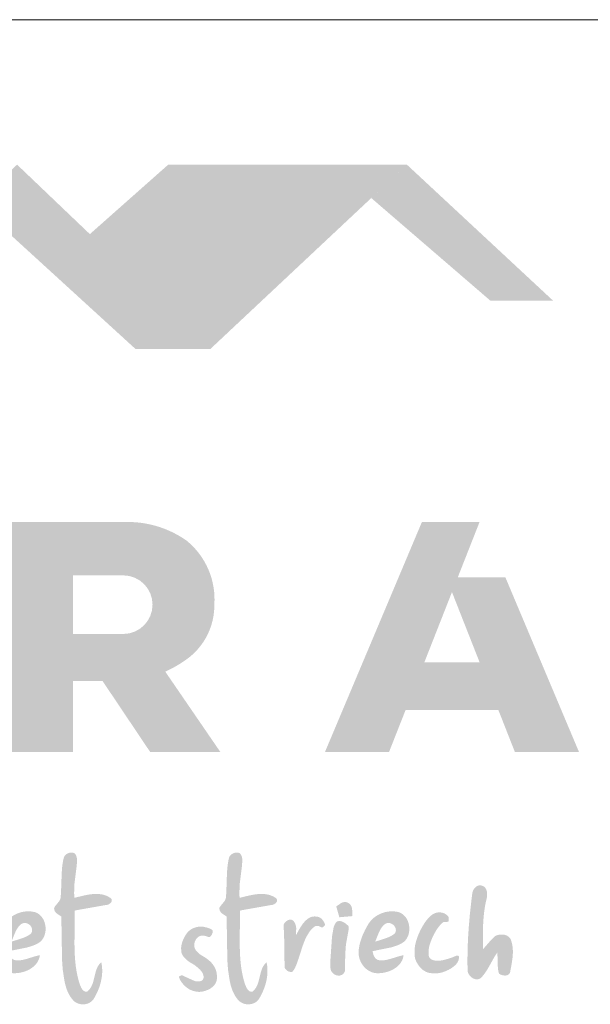
# Model space of a CAD drawing. Units: metres. Extents: x -53 to 224, y -17 to 173.
# Drawn here: x -16 to 3, y 140 to 173 of the extents above; entities that cross this region are included whole.
import ezdxf

# ---------------------------------------------------------------- set-up
doc = ezdxf.new("R2010")
doc.units = ezdxf.units.M
doc.header["$LTSCALE"] = 0.05
doc.layers.get('0').update_dxf_attribs({"linetype": 'CONTINUOUS'})

# ---------------------------------------------------------------- blocks, each defined once
blk = doc.blocks.new('szlovák logo')
at = {"linetype": 'Continuous', "lineweight": 18, "true_color": 0x776a62}
for points in [[(139.894, 192.125), (139.913, 192.125), (139.933, 192.127), (139.954, 192.131), (139.996, 192.143), (140.037, 192.16), (140.078, 192.182), (140.116, 192.209), (140.15, 192.239), (140.18, 192.271), (140.193, 192.289), (140.204, 192.306), (140.214, 192.324), (140.221, 192.343), (140.227, 192.362), (140.23, 192.38), (140.231, 192.399), (140.23, 192.418), (140.226, 192.436), (140.219, 192.455), (140.209, 192.473), (140.197, 192.491), (140.181, 192.508), (140.162, 192.525), (140.095, 192.568), (140.027, 192.607), (139.959, 192.641), (139.889, 192.67), (139.819, 192.695), (139.748, 192.716), (139.676, 192.733), (139.604, 192.746), (139.531, 192.756), (139.458, 192.763), (139.384, 192.767), (139.31, 192.767), (139.235, 192.765), (139.16, 192.761), (139.085, 192.754), (139.01, 192.746), (138.935, 192.735), (138.859, 192.723), (138.709, 192.695), (138.485, 192.645), (138.049, 192.538), (138.042, 192.857), (138.062, 193.365), (138.188, 194.376), (138.192, 194.402), (138.213, 194.729), (138.202, 194.838), (138.185, 194.916), (138.168, 194.967), (138.146, 195.015), (138.119, 195.062), (138.103, 195.085), (138.086, 195.106), (138.067, 195.127), (138.041, 195.138), (138.014, 195.148), (137.987, 195.155), (137.959, 195.16), (137.931, 195.164), (137.902, 195.166), (137.874, 195.166), (137.845, 195.164), (137.816, 195.161), (137.788, 195.156), (137.76, 195.149), (137.732, 195.141), (137.705, 195.131), (137.679, 195.12), (137.653, 195.107), (137.628, 195.093), (137.603, 195.078), (137.58, 195.061), (137.558, 195.043), (137.537, 195.024), (137.518, 195.003), (137.5, 194.981), (137.484, 194.958), (137.469, 194.934), (137.456, 194.908), (137.445, 194.882), (137.436, 194.854), (137.428, 194.826), (137.424, 194.796), (137.408, 194.722), (137.393, 194.647), (137.38, 194.572), (137.358, 194.422), (137.342, 194.271), (137.32, 193.968), (137.28, 192.827), (137.262, 192.6), (137.26, 192.573), (137.257, 192.547), (137.252, 192.521), (137.246, 192.497), (137.23, 192.449), (137.209, 192.404), (137.17, 192.34), (136.944, 192.062), (136.889, 191.978), (136.884, 191.951), (136.882, 191.925), (136.882, 191.9), (136.884, 191.875), (136.889, 191.851), (136.894, 191.829), (136.902, 191.806), (136.911, 191.785), (136.922, 191.764), (136.934, 191.744), (136.963, 191.706), (136.995, 191.67), (137.071, 191.605), (137.299, 191.457), (137.341, 188.924), (137.379, 188.397), (137.387, 188.334), (137.474, 187.754), (137.516, 187.562), (137.548, 187.436), (137.586, 187.311), (137.607, 187.25), (137.63, 187.189), (137.654, 187.129), (137.679, 187.07), (137.707, 187.012), (137.736, 186.954), (137.767, 186.898), (137.801, 186.842), (137.836, 186.787), (137.873, 186.734), (137.913, 186.682), (137.955, 186.631), (137.989, 186.592), (138.025, 186.557), (138.063, 186.524), (138.104, 186.494), (138.146, 186.468), (138.19, 186.444), (138.236, 186.423), (138.283, 186.405), (138.331, 186.39), (138.38, 186.378), (138.43, 186.369), (138.48, 186.363), (138.53, 186.36), (138.581, 186.36), (138.631, 186.363), (138.681, 186.369), (138.731, 186.378), (138.779, 186.39), (138.827, 186.404), (138.873, 186.422), (138.919, 186.443), (138.962, 186.467), (139.004, 186.494), (139.044, 186.524), (139.081, 186.557), (139.116, 186.593), (139.149, 186.632), (139.179, 186.674), (139.205, 186.719), (139.242, 186.783), (139.278, 186.848), (139.313, 186.914), (139.346, 186.981), (139.378, 187.049), (139.409, 187.117), (139.438, 187.186), (139.466, 187.256), (139.492, 187.327), (139.517, 187.398), (139.54, 187.47), (139.561, 187.542), (139.581, 187.615), (139.599, 187.688), (139.615, 187.761), (139.629, 187.835), (139.642, 187.909), (139.652, 187.983), (139.66, 188.058), (139.667, 188.132), (139.671, 188.207), (139.672, 188.282), (139.672, 188.356), (139.669, 188.431), (139.664, 188.505), (139.657, 188.579), (139.647, 188.653), (139.634, 188.727), (139.619, 188.8), (139.57, 188.757), (139.526, 188.711), (139.486, 188.662), (139.45, 188.61), (139.418, 188.556), (139.389, 188.499), (139.363, 188.441), (139.339, 188.38), (139.318, 188.319), (139.298, 188.255), (139.28, 188.191), (139.183, 187.795), (139.147, 187.664), (139.126, 187.6), (139.104, 187.537), (139.079, 187.476), (139.052, 187.417), (139.021, 187.359), (138.988, 187.303), (138.95, 187.25), (138.908, 187.199), (138.862, 187.152), (138.811, 187.107), (138.785, 187.1), (138.76, 187.097), (138.736, 187.095), (138.713, 187.096), (138.691, 187.1), (138.669, 187.105), (138.649, 187.112), (138.629, 187.122), (138.611, 187.132), (138.593, 187.145), (138.576, 187.159), (138.559, 187.174), (138.529, 187.209), (138.501, 187.247), (138.441, 187.353), (138.369, 187.524), (138.325, 187.667), (138.285, 187.811), (138.249, 187.955), (138.217, 188.099), (138.189, 188.245), (138.165, 188.39), (138.143, 188.536), (138.125, 188.683), (138.109, 188.83), (138.097, 188.977), (138.086, 189.124), (138.078, 189.272), (138.072, 189.42), (138.067, 189.568), (138.062, 189.865), (138.065, 190.46), (138.072, 191.499), (138.067, 191.794), (138.191, 191.825)], [(149.489, 192.125), (149.508, 192.125), (149.529, 192.127), (149.549, 192.131), (149.591, 192.143), (149.632, 192.16), (149.673, 192.182), (149.711, 192.209), (149.745, 192.239), (149.775, 192.271), (149.788, 192.289), (149.799, 192.306), (149.809, 192.324), (149.816, 192.343), (149.822, 192.362), (149.825, 192.38), (149.826, 192.399), (149.825, 192.418), (149.821, 192.436), (149.814, 192.455), (149.805, 192.473), (149.792, 192.491), (149.776, 192.508), (149.757, 192.525), (149.69, 192.568), (149.622, 192.607), (149.554, 192.641), (149.484, 192.67), (149.414, 192.695), (149.343, 192.716), (149.271, 192.733), (149.199, 192.746), (149.126, 192.756), (149.053, 192.763), (148.979, 192.767), (148.905, 192.767), (148.83, 192.765), (148.755, 192.761), (148.68, 192.754), (148.605, 192.746), (148.53, 192.735), (148.455, 192.723), (148.304, 192.695), (148.081, 192.645), (147.645, 192.538), (147.637, 192.857), (147.657, 193.365), (147.783, 194.376), (147.787, 194.402), (147.808, 194.729), (147.798, 194.838), (147.78, 194.916), (147.763, 194.967), (147.741, 195.015), (147.714, 195.062), (147.698, 195.085), (147.681, 195.106), (147.663, 195.127), (147.636, 195.138), (147.609, 195.148), (147.582, 195.155), (147.554, 195.16), (147.526, 195.164), (147.497, 195.166), (147.469, 195.166), (147.44, 195.164), (147.412, 195.161), (147.383, 195.156), (147.355, 195.149), (147.327, 195.141), (147.3, 195.131), (147.274, 195.12), (147.248, 195.107), (147.223, 195.093), (147.199, 195.078), (147.175, 195.061), (147.153, 195.043), (147.133, 195.024), (147.113, 195.003), (147.095, 194.981), (147.079, 194.958), (147.064, 194.934), (147.051, 194.908), (147.04, 194.882), (147.031, 194.854), (147.024, 194.826), (147.019, 194.796), (147.003, 194.722), (146.988, 194.647), (146.975, 194.572), (146.954, 194.422), (146.937, 194.271), (146.915, 193.968), (146.876, 192.827), (146.857, 192.6), (146.856, 192.573), (146.852, 192.547), (146.848, 192.521), (146.841, 192.497), (146.825, 192.449), (146.804, 192.404), (146.765, 192.34), (146.539, 192.062), (146.484, 191.978), (146.479, 191.951), (146.477, 191.925), (146.477, 191.9), (146.48, 191.875), (146.484, 191.851), (146.49, 191.829), (146.497, 191.806), (146.506, 191.785), (146.517, 191.764), (146.529, 191.744), (146.558, 191.706), (146.59, 191.67), (146.666, 191.605), (146.895, 191.457), (146.937, 188.924), (146.974, 188.397), (146.982, 188.334), (147.07, 187.754), (147.111, 187.562), (147.143, 187.436), (147.181, 187.311), (147.202, 187.25), (147.225, 187.189), (147.249, 187.129), (147.274, 187.07), (147.302, 187.012), (147.331, 186.954), (147.363, 186.898), (147.396, 186.842), (147.431, 186.787), (147.469, 186.734), (147.508, 186.682), (147.55, 186.631), (147.584, 186.592), (147.62, 186.557), (147.658, 186.524), (147.699, 186.494), (147.741, 186.468), (147.786, 186.444), (147.831, 186.423), (147.878, 186.405), (147.926, 186.39), (147.975, 186.378), (148.025, 186.369), (148.075, 186.363), (148.126, 186.36), (148.176, 186.36), (148.226, 186.363), (148.276, 186.369), (148.326, 186.378), (148.374, 186.39), (148.422, 186.404), (148.469, 186.422), (148.514, 186.443), (148.557, 186.467), (148.599, 186.494), (148.639, 186.524), (148.676, 186.557), (148.712, 186.593), (148.744, 186.632), (148.774, 186.674), (148.801, 186.719), (148.837, 186.783), (148.873, 186.848), (148.908, 186.914), (148.941, 186.981), (148.973, 187.049), (149.004, 187.117), (149.033, 187.186), (149.061, 187.256), (149.087, 187.327), (149.112, 187.398), (149.135, 187.47), (149.157, 187.542), (149.176, 187.615), (149.194, 187.688), (149.21, 187.761), (149.225, 187.835), (149.237, 187.909), (149.247, 187.983), (149.256, 188.058), (149.262, 188.132), (149.266, 188.207), (149.268, 188.282), (149.267, 188.356), (149.264, 188.431), (149.259, 188.505), (149.252, 188.579), (149.242, 188.653), (149.229, 188.727), (149.214, 188.8), (149.166, 188.757), (149.121, 188.711), (149.082, 188.662), (149.046, 188.61), (149.013, 188.556), (148.984, 188.499), (148.958, 188.441), (148.934, 188.38), (148.913, 188.319), (148.893, 188.255), (148.875, 188.191), (148.778, 187.795), (148.742, 187.664), (148.722, 187.6), (148.699, 187.537), (148.674, 187.476), (148.647, 187.417), (148.617, 187.359), (148.583, 187.303), (148.545, 187.25), (148.504, 187.199), (148.457, 187.152), (148.407, 187.107), (148.38, 187.1), (148.355, 187.097), (148.331, 187.095), (148.308, 187.096), (148.286, 187.1), (148.265, 187.105), (148.244, 187.112), (148.225, 187.122), (148.206, 187.132), (148.188, 187.145), (148.171, 187.159), (148.155, 187.174), (148.124, 187.209), (148.096, 187.247), (148.037, 187.353), (147.964, 187.524), (147.92, 187.667), (147.88, 187.811), (147.844, 187.955), (147.813, 188.099), (147.784, 188.245), (147.76, 188.39), (147.738, 188.536), (147.72, 188.683), (147.705, 188.83), (147.692, 188.977), (147.681, 189.124), (147.673, 189.272), (147.667, 189.42), (147.662, 189.568), (147.658, 189.865), (147.66, 190.46), (147.668, 191.499), (147.662, 191.794), (147.787, 191.825)], [(161.774, 190.47), (161.787, 190.975), (161.804, 191.277), (161.821, 191.478), (161.842, 191.678), (161.869, 191.878), (161.901, 192.076), (161.92, 192.175), (161.94, 192.274), (161.962, 192.373), (161.985, 192.471), (161.998, 192.529), (162.013, 192.622), (162.02, 192.719), (162.019, 192.784), (162.013, 192.849), (162.003, 192.912), (161.995, 192.943), (161.986, 192.973), (161.976, 193.002), (161.964, 193.03), (161.951, 193.057), (161.935, 193.083), (161.919, 193.108), (161.9, 193.132), (161.879, 193.153), (161.857, 193.174), (161.832, 193.192), (161.806, 193.209), (161.777, 193.224), (161.747, 193.236), (161.714, 193.246), (161.685, 193.255), (161.655, 193.261), (161.627, 193.265), (161.598, 193.266), (161.57, 193.264), (161.543, 193.26), (161.516, 193.254), (161.49, 193.246), (161.464, 193.236), (161.44, 193.225), (161.415, 193.211), (161.392, 193.196), (161.37, 193.179), (161.348, 193.161), (161.327, 193.141), (161.288, 193.099), (161.254, 193.052), (161.224, 193.002), (161.199, 192.95), (161.178, 192.896), (161.164, 192.841), (161.155, 192.787), (161.117, 192.484), (161.016, 191.573), (160.951, 190.811), (160.912, 190.201), (160.892, 189.743), (160.881, 189.285), (160.877, 188.827), (160.883, 188.368), (160.883, 188.329), (160.887, 188.291), (160.894, 188.252), (160.905, 188.214), (160.919, 188.177), (160.937, 188.14), (160.957, 188.104), (160.979, 188.07), (161.004, 188.036), (161.031, 188.005), (161.061, 187.975), (161.092, 187.947), (161.125, 187.92), (161.159, 187.897), (161.194, 187.875), (161.23, 187.857), (161.267, 187.841), (161.305, 187.828), (161.343, 187.818), (161.382, 187.812), (161.42, 187.809), (161.458, 187.811), (161.495, 187.816), (161.532, 187.825), (161.568, 187.838), (161.603, 187.856), (161.637, 187.879), (161.67, 187.907), (161.7, 187.939), (161.74, 187.982), (161.779, 188.026), (161.816, 188.071), (161.852, 188.117), (161.92, 188.21), (161.984, 188.307), (162.075, 188.456), (162.446, 189.118), (162.54, 189.265), (162.608, 189.359), (162.618, 189.276), (162.632, 188.683), (162.648, 188.43), (162.667, 188.306), (162.685, 188.223), (162.709, 188.142), (162.73, 188.127), (162.753, 188.113), (162.802, 188.087), (162.854, 188.066), (162.91, 188.049), (162.966, 188.038), (163.023, 188.032), (163.052, 188.031), (163.08, 188.032), (163.107, 188.034), (163.134, 188.039), (163.16, 188.045), (163.185, 188.053), (163.209, 188.062), (163.232, 188.074), (163.254, 188.088), (163.274, 188.103), (163.293, 188.121), (163.31, 188.141), (163.325, 188.164), (163.338, 188.188), (163.349, 188.215), (163.357, 188.245), (163.363, 188.277), (163.421, 188.58), (163.489, 189.012), (163.506, 189.199), (163.513, 189.323), (163.514, 189.447), (163.512, 189.509), (163.509, 189.571), (163.504, 189.632), (163.497, 189.694), (163.489, 189.755), (163.478, 189.815), (163.466, 189.876), (163.451, 189.936), (163.434, 189.996), (163.415, 190.056), (163.402, 190.094), (163.386, 190.129), (163.368, 190.163), (163.348, 190.194), (163.326, 190.223), (163.302, 190.249), (163.275, 190.274), (163.248, 190.296), (163.218, 190.316), (163.188, 190.334), (163.156, 190.351), (163.122, 190.365), (163.088, 190.377), (163.053, 190.387), (163.017, 190.396), (162.981, 190.402), (162.944, 190.407), (162.906, 190.41), (162.869, 190.411), (162.831, 190.411), (162.793, 190.409), (162.756, 190.405), (162.719, 190.4), (162.682, 190.393), (162.646, 190.385), (162.61, 190.375), (162.576, 190.364), (162.542, 190.351), (162.509, 190.337), (162.48, 190.314), (162.397, 190.243), (162.243, 190.087), (161.784, 189.563)]]:
    blk.add_hatch(color=251, dxfattribs=at).paths.add_polyline_path(points)
h = blk.add_hatch(color=251, dxfattribs=at)
h.paths.add_polyline_path([(153.981, 190.704), (153.98, 190.814), (153.969, 190.897), (153.935, 190.934), (153.834, 191.026), (153.743, 191.092), (153.67, 191.134), (153.62, 191.157), (153.569, 191.175), (153.517, 191.188), (153.491, 191.192), (153.465, 191.194), (153.439, 191.195), (153.413, 191.193), (153.387, 191.19), (153.362, 191.184), (153.336, 191.177), (153.311, 191.167), (153.287, 191.155), (153.265, 191.131), (153.245, 191.107), (153.209, 191.055), (153.177, 191.001), (153.151, 190.944), (153.128, 190.886), (153.1, 190.795), (153.015, 190.294), (152.918, 188.891), (152.926, 188.444), (152.932, 188.401), (152.942, 188.361), (152.956, 188.322), (152.973, 188.285), (152.994, 188.25), (153.017, 188.217), (153.043, 188.187), (153.071, 188.159), (153.101, 188.133), (153.134, 188.11), (153.168, 188.09), (153.203, 188.072), (153.239, 188.057), (153.276, 188.045), (153.314, 188.036), (153.352, 188.031), (153.39, 188.028), (153.428, 188.028), (153.466, 188.032), (153.502, 188.04), (153.538, 188.051), (153.573, 188.065), (153.606, 188.084), (153.637, 188.106), (153.666, 188.132), (153.693, 188.162), (153.718, 188.197), (153.74, 188.235), (153.758, 188.278), (153.783, 189.224), (153.807, 189.666), (153.828, 189.854), (153.848, 189.979), (153.872, 190.103), (153.892, 190.212)])
h.paths.add_polyline_path([(154.169, 191.943), (154.153, 192.002), (154.143, 192.03), (154.131, 192.058), (154.118, 192.084), (154.103, 192.109), (154.087, 192.134), (154.068, 192.157), (154.048, 192.178), (154.026, 192.198), (154.001, 192.217), (153.975, 192.234), (153.946, 192.249), (153.915, 192.263), (153.889, 192.274), (153.864, 192.282), (153.838, 192.289), (153.814, 192.294), (153.789, 192.297), (153.764, 192.298), (153.74, 192.297), (153.716, 192.295), (153.692, 192.291), (153.645, 192.279), (153.598, 192.262), (153.531, 192.23), (153.26, 192.042), (153.44, 191.413), (154.186, 191.479), (154.188, 191.537), (154.189, 191.788), (154.18, 191.882)])
h = blk.add_hatch(color=251, dxfattribs=at)
h.paths.add_polyline_path([(135.878, 189.866), (135.932, 189.895), (136.004, 189.938), (136.07, 189.987), (136.129, 190.042), (136.182, 190.103), (136.229, 190.168), (136.269, 190.237), (136.304, 190.31), (136.332, 190.387), (136.354, 190.465), (136.371, 190.546), (136.381, 190.628), (136.386, 190.711), (136.385, 190.795), (136.378, 190.878), (136.366, 190.961), (136.348, 191.042), (136.324, 191.122), (136.295, 191.199), (136.261, 191.273), (136.221, 191.344), (136.176, 191.411), (136.126, 191.473), (136.071, 191.53), (136.01, 191.582), (135.945, 191.627), (135.874, 191.666), (135.799, 191.698), (135.719, 191.721), (135.634, 191.737), (135.568, 191.746), (135.502, 191.753), (135.435, 191.756), (135.368, 191.757), (135.302, 191.755), (135.235, 191.751), (135.169, 191.743), (135.103, 191.733), (135.037, 191.721), (134.972, 191.706), (134.907, 191.688), (134.844, 191.667), (134.781, 191.645), (134.719, 191.619), (134.658, 191.592), (134.598, 191.562), (134.54, 191.529), (134.483, 191.494), (134.428, 191.457), (134.374, 191.418), (134.322, 191.377), (134.271, 191.333), (134.223, 191.287), (134.176, 191.239), (134.132, 191.19), (134.09, 191.138), (134.051, 191.084), (134.013, 191.028), (133.979, 190.97), (133.817, 190.675), (133.697, 190.42), (133.614, 190.211), (133.561, 190.051), (133.515, 189.889), (133.49, 189.78), (133.47, 189.67), (133.454, 189.559), (133.442, 189.447), (133.44, 189.381), (133.441, 189.316), (133.446, 189.25), (133.454, 189.185), (133.466, 189.121), (133.481, 189.057), (133.5, 188.993), (133.522, 188.931), (133.547, 188.87), (133.575, 188.81), (133.607, 188.752), (133.641, 188.696), (133.677, 188.641), (133.717, 188.588), (133.759, 188.538), (133.803, 188.49), (133.85, 188.445), (133.899, 188.402), (133.951, 188.362), (134.004, 188.326), (134.06, 188.293), (134.117, 188.263), (134.176, 188.237), (134.237, 188.214), (134.3, 188.196), (134.364, 188.182), (134.43, 188.172), (134.497, 188.167), (134.565, 188.166), (134.63, 188.167), (134.697, 188.17), (134.764, 188.176), (134.831, 188.184), (134.899, 188.195), (134.967, 188.209), (135.034, 188.225), (135.101, 188.243), (135.167, 188.264), (135.233, 188.288), (135.298, 188.314), (135.361, 188.343), (135.423, 188.374), (135.483, 188.407), (135.541, 188.443), (135.598, 188.482), (135.652, 188.523), (135.703, 188.567), (135.752, 188.613), (135.799, 188.661), (135.842, 188.712), (135.882, 188.766), (135.918, 188.822), (135.951, 188.88), (135.98, 188.941), (136.005, 189.004), (136.025, 189.07), (136.042, 189.138), (136.053, 189.209), (136.004, 189.201), (135.906, 189.181), (135.809, 189.157), (135.231, 188.98), (135.086, 188.945), (134.988, 188.927), (134.939, 188.921), (134.889, 188.916), (134.84, 188.912), (134.79, 188.911), (134.74, 188.912), (134.689, 188.915), (134.639, 188.92), (134.612, 188.924), (134.587, 188.93), (134.564, 188.938), (134.541, 188.947), (134.519, 188.957), (134.499, 188.969), (134.479, 188.982), (134.443, 189.011), (134.411, 189.045), (134.382, 189.082), (134.345, 189.144), (134.305, 189.233), (134.248, 189.443), (134.542, 189.505), (135.313, 189.661), (135.487, 189.71), (135.601, 189.748), (135.714, 189.791), (135.769, 189.814), (135.824, 189.839)])
h.paths.add_polyline_path([(134.443, 190.008), (134.403, 189.993), (134.622, 190.537), (134.677, 190.65), (134.718, 190.722), (134.763, 190.792), (134.812, 190.858), (134.838, 190.89), (134.866, 190.92), (134.895, 190.95), (134.926, 190.978), (134.958, 191.006), (134.991, 191.031), (135.026, 191.049), (135.062, 191.063), (135.098, 191.073), (135.134, 191.079), (135.17, 191.081), (135.205, 191.08), (135.241, 191.075), (135.275, 191.068), (135.309, 191.057), (135.343, 191.043), (135.375, 191.027), (135.405, 191.009), (135.434, 190.988), (135.462, 190.965), (135.487, 190.939), (135.511, 190.913), (135.532, 190.884), (135.551, 190.854), (135.568, 190.823), (135.581, 190.791), (135.592, 190.758), (135.599, 190.724), (135.604, 190.689), (135.604, 190.654), (135.601, 190.619), (135.594, 190.583), (135.583, 190.548), (135.568, 190.513), (135.549, 190.478), (135.516, 190.45), (135.482, 190.424), (135.447, 190.399), (135.375, 190.352), (135.3, 190.311), (135.223, 190.273), (135.063, 190.208)], flags=16)
h = blk.add_hatch(color=251, dxfattribs=at)
edge = h.paths.add_edge_path()
edge.add_spline(control_points=[(150.268, 188.469), (150.289, 188.443), (150.331, 188.39), (150.4, 188.319), (150.486, 188.267), (150.568, 188.244), (150.641, 188.232), (150.71, 188.246), (150.821, 188.378), (150.96, 188.667), (151.097, 189.087), (151.221, 189.48), (151.313, 189.761), (151.4, 189.995), (151.482, 190.198), (151.6, 190.399), (151.709, 190.587), (151.85, 190.748), (151.972, 190.85), (152.048, 190.902), (152.103, 190.917), (152.161, 190.915), (152.231, 190.906), (152.302, 190.881), (152.358, 190.85), (152.399, 190.827), (152.431, 190.827), (152.461, 190.829), (152.497, 190.841), (152.538, 190.882), (152.58, 190.919), (152.603, 190.957), (152.614, 190.974), (152.612, 190.998), (152.587, 191.051), (152.559, 191.115), (152.515, 191.188), (152.472, 191.25), (152.421, 191.318), (152.352, 191.365), (152.286, 191.415), (152.214, 191.435), (152.145, 191.451), (152.069, 191.457), (151.964, 191.461), (151.838, 191.447), (151.707, 191.392), (151.597, 191.322), (151.484, 191.221), (151.376, 191.109), (151.278, 190.978), (151.191, 190.849), (151.106, 190.708), (151.036, 190.574), (150.982, 190.482), (150.967, 190.437), (150.961, 190.421), (150.952, 190.407), (150.93, 190.417), (150.919, 190.446), (150.922, 190.506), (150.919, 190.583), (150.933, 190.677), (150.94, 190.793), (150.919, 190.92), (150.871, 191.055), (150.812, 191.162), (150.728, 191.251), (150.62, 191.277), (150.518, 191.269), (150.42, 191.227), (150.344, 191.17), (150.284, 191.112), (150.248, 191.067), (150.225, 191.03), (150.21, 190.982), (150.21, 190.921), (150.209, 190.764), (150.234, 190.438), (150.239, 189.953), (150.24, 189.377), (150.254, 188.885), (150.265, 188.579), (150.268, 188.469)], knot_values=[0, 0, 0, 0, 0.706978, 1.457499, 2.111668, 2.831309, 3.271302, 3.697176, 4.270479, 6.811189, 10.604521, 13.693309, 15.661614, 16.934106, 19.051323, 20.332738, 21.923343, 23.695469, 24.886869, 25.332106, 25.646563, 26.102064, 26.562325, 27.154443, 27.691951, 27.958757, 28.12634, 28.360731, 28.600849, 28.938213, 29.578562, 29.78687, 29.882572, 30.010949, 30.280524, 31.126277, 31.506637, 32.105446, 32.73821, 33.326013, 33.871169, 34.512525, 34.89427, 35.379649, 36.142931, 37.155166, 38.067407, 39.163279, 39.938338, 41.303898, 42.494682, 43.431427, 44.63914, 46.014, 46.687692, 46.9072, 47.018945, 47.075168, 47.229486, 47.384197, 47.740241, 48.475588, 49.05868, 49.764786, 50.967277, 51.786347, 52.816532, 53.572109, 54.337411, 55.089349, 55.731153, 56.600316, 57.119513, 57.514953, 57.829012, 58.052082, 58.574905, 59.130445, 61.429416, 65.562126, 69.529486, 73.760128, 76.104867, 76.104867, 76.104867, 76.104867], degree=3, periodic=0)
h = blk.add_hatch(color=251, dxfattribs=at)
h.paths.add_polyline_path([(157.186, 189.987), (157.245, 190.042), (157.298, 190.103), (157.345, 190.168), (157.385, 190.237), (157.42, 190.31), (157.448, 190.387), (157.47, 190.465), (157.487, 190.546), (157.497, 190.628), (157.502, 190.711), (157.501, 190.795), (157.494, 190.878), (157.482, 190.961), (157.464, 191.042), (157.44, 191.122), (157.411, 191.199), (157.377, 191.273), (157.337, 191.344), (157.292, 191.411), (157.242, 191.473), (157.187, 191.53), (157.126, 191.582), (157.061, 191.627), (156.99, 191.666), (156.915, 191.698), (156.835, 191.721), (156.75, 191.737), (156.684, 191.746), (156.618, 191.753), (156.551, 191.756), (156.484, 191.757), (156.418, 191.755), (156.351, 191.751), (156.285, 191.743), (156.219, 191.733), (156.153, 191.721), (156.088, 191.706), (156.023, 191.688), (155.96, 191.667), (155.897, 191.645), (155.835, 191.619), (155.774, 191.592), (155.714, 191.562), (155.656, 191.529), (155.599, 191.494), (155.544, 191.457), (155.49, 191.418), (155.438, 191.377), (155.387, 191.333), (155.339, 191.287), (155.292, 191.239), (155.248, 191.19), (155.206, 191.138), (155.167, 191.084), (155.129, 191.028), (155.095, 190.97), (154.933, 190.675), (154.813, 190.42), (154.73, 190.211), (154.677, 190.051), (154.631, 189.889), (154.606, 189.78), (154.586, 189.67), (154.57, 189.559), (154.558, 189.447), (154.556, 189.381), (154.557, 189.316), (154.562, 189.25), (154.57, 189.185), (154.582, 189.121), (154.597, 189.057), (154.616, 188.993), (154.638, 188.931), (154.663, 188.87), (154.691, 188.81), (154.723, 188.752), (154.757, 188.696), (154.793, 188.641), (154.833, 188.588), (154.875, 188.538), (154.919, 188.49), (154.966, 188.445), (155.015, 188.402), (155.067, 188.362), (155.12, 188.326), (155.176, 188.293), (155.233, 188.263), (155.292, 188.237), (155.353, 188.214), (155.416, 188.196), (155.48, 188.182), (155.546, 188.172), (155.613, 188.167), (155.681, 188.166), (155.747, 188.167), (155.813, 188.17), (155.88, 188.176), (155.947, 188.184), (156.015, 188.195), (156.083, 188.209), (156.15, 188.225), (156.217, 188.243), (156.283, 188.264), (156.349, 188.288), (156.414, 188.314), (156.477, 188.343), (156.539, 188.374), (156.599, 188.407), (156.657, 188.443), (156.714, 188.482), (156.768, 188.523), (156.819, 188.567), (156.868, 188.613), (156.915, 188.661), (156.958, 188.712), (156.998, 188.766), (157.034, 188.822), (157.067, 188.88), (157.096, 188.941), (157.121, 189.004), (157.141, 189.07), (157.158, 189.138), (157.169, 189.209), (157.12, 189.201), (157.022, 189.181), (156.925, 189.157), (156.347, 188.98), (156.202, 188.945), (156.104, 188.927), (156.055, 188.921), (156.006, 188.916), (155.956, 188.912), (155.906, 188.911), (155.856, 188.912), (155.805, 188.915), (155.755, 188.92), (155.728, 188.924), (155.704, 188.93), (155.68, 188.938), (155.657, 188.947), (155.635, 188.957), (155.615, 188.969), (155.595, 188.982), (155.559, 189.011), (155.527, 189.045), (155.498, 189.082), (155.461, 189.144), (155.421, 189.233), (155.364, 189.443), (155.658, 189.505), (156.429, 189.661), (156.603, 189.71), (156.717, 189.748), (156.83, 189.791), (156.885, 189.814), (156.94, 189.839), (156.994, 189.866), (157.048, 189.895), (157.12, 189.938)])
h.paths.add_polyline_path([(155.559, 190.008), (155.519, 189.993), (155.738, 190.537), (155.793, 190.65), (155.834, 190.722), (155.879, 190.792), (155.928, 190.858), (155.954, 190.89), (155.982, 190.92), (156.011, 190.95), (156.042, 190.978), (156.074, 191.006), (156.107, 191.031), (156.142, 191.049), (156.178, 191.063), (156.214, 191.073), (156.25, 191.079), (156.286, 191.081), (156.321, 191.08), (156.357, 191.075), (156.391, 191.068), (156.425, 191.057), (156.459, 191.043), (156.491, 191.027), (156.521, 191.009), (156.55, 190.988), (156.578, 190.965), (156.603, 190.939), (156.627, 190.913), (156.648, 190.884), (156.667, 190.854), (156.684, 190.823), (156.697, 190.791), (156.708, 190.758), (156.715, 190.724), (156.72, 190.689), (156.72, 190.654), (156.717, 190.619), (156.71, 190.583), (156.699, 190.548), (156.684, 190.513), (156.665, 190.478), (156.632, 190.45), (156.598, 190.424), (156.563, 190.399), (156.491, 190.352), (156.416, 190.311), (156.339, 190.273), (156.179, 190.208)], flags=16)
h = blk.add_hatch(color=251, dxfattribs=at)
edge = h.paths.add_edge_path()
edge.add_spline(control_points=[(159.5, 191.135), (159.528, 191.134), (159.58, 191.132), (159.651, 191.136), (159.712, 191.145), (159.75, 191.163), (159.78, 191.177), (159.793, 191.213), (159.793, 191.276), (159.792, 191.35), (159.78, 191.427), (159.735, 191.493), (159.66, 191.564), (159.557, 191.631), (159.438, 191.678), (159.32, 191.692), (159.205, 191.696), (159.092, 191.685), (158.966, 191.642), (158.843, 191.578), (158.72, 191.476), (158.599, 191.355), (158.458, 191.188), (158.325, 190.984), (158.181, 190.737), (158.072, 190.503), (157.98, 190.289), (157.922, 190.103), (157.87, 189.935), (157.835, 189.771), (157.813, 189.626), (157.807, 189.465), (157.803, 189.322), (157.809, 189.172), (157.835, 188.998), (157.922, 188.806), (158.029, 188.628), (158.146, 188.487), (158.258, 188.379), (158.373, 188.298), (158.479, 188.244), (158.58, 188.201), (158.695, 188.177), (158.827, 188.161), (158.994, 188.156), (159.186, 188.163), (159.377, 188.198), (159.571, 188.27), (159.757, 188.346), (159.932, 188.447), (160.075, 188.549), (160.181, 188.644), (160.265, 188.738), (160.321, 188.826), (160.36, 188.921), (160.379, 189.005), (160.386, 189.07), (160.384, 189.109), (160.379, 189.135), (160.366, 189.155), (160.352, 189.17), (160.337, 189.182), (160.319, 189.187), (160.3, 189.194), (160.28, 189.192), (160.256, 189.192), (160.232, 189.185), (160.2, 189.173), (160.161, 189.152), (160.058, 189.106), (159.921, 189.052), (159.751, 189.005), (159.593, 188.952), (159.436, 188.917), (159.293, 188.896), (159.167, 188.89), (159.04, 188.891), (158.92, 188.912), (158.824, 188.943), (158.738, 188.991), (158.662, 189.065), (158.629, 189.173), (158.616, 189.275), (158.618, 189.4), (158.627, 189.549), (158.655, 189.724), (158.712, 189.907), (158.782, 190.094), (158.861, 190.287), (158.962, 190.472), (159.065, 190.662), (159.183, 190.831), (159.305, 190.973), (159.396, 191.069), (159.462, 191.116), (159.486, 191.134), (159.496, 191.135), (159.498, 191.135), (159.5, 191.135)], knot_values=[0, 0, 0, 0, 0.596912, 1.116157, 1.525873, 1.910831, 2.032914, 2.196712, 2.690255, 3.381311, 3.786631, 4.332621, 5.058388, 6.011307, 6.939491, 7.772058, 8.54204, 9.407389, 10.188738, 11.386956, 12.34896, 13.580793, 15.062808, 17.014789, 18.796089, 21.194155, 22.535473, 23.784738, 25.3698, 26.292109, 27.37982, 28.517998, 29.73101, 30.446033, 31.743254, 33.461191, 34.915704, 36.188892, 37.382264, 38.240606, 39.18427, 39.923668, 40.59992, 41.685776, 42.776958, 44.169176, 45.801909, 46.901057, 48.600631, 50.096521, 51.216515, 52.360997, 53.141431, 53.918384, 54.580397, 55.319601, 55.756207, 55.992639, 56.158139, 56.316345, 56.480346, 56.603145, 56.729982, 56.872296, 57.033088, 57.158536, 57.366697, 57.569536, 57.879534, 58.325185, 59.991989, 61.023271, 62.097243, 63.571399, 64.449479, 65.208737, 66.26022, 67.177048, 67.793131, 68.411452, 69.281446, 69.971925, 70.793689, 71.483027, 72.652865, 73.98715, 75.257154, 76.756382, 78.272954, 79.728707, 81.260888, 82.902108, 84.122942, 85.274814, 85.715818, 85.874839, 85.894354, 85.924899, 85.924899, 85.924899, 85.924899], degree=3, periodic=0)
h = blk.add_hatch(color=251, dxfattribs=at)
edge = h.paths.add_edge_path()
edge.add_spline(control_points=[(144.127, 187.975), (144.14, 187.981), (144.17, 187.996), (144.214, 188.014), (144.25, 188.033), (144.273, 188.043), (144.286, 188.046), (144.296, 188.046), (144.324, 188.039), (144.395, 188.007), (144.53, 187.944), (144.709, 187.859), (144.876, 187.786), (145.002, 187.733), (145.085, 187.7), (145.17, 187.693), (145.254, 187.686), (145.345, 187.697), (145.416, 187.716), (145.476, 187.749), (145.517, 187.79), (145.552, 187.854), (145.555, 187.934), (145.556, 188.021), (145.524, 188.112), (145.478, 188.217), (145.392, 188.334), (145.266, 188.453), (145.126, 188.569), (144.98, 188.678), (144.819, 188.762), (144.676, 188.854), (144.553, 188.963), (144.441, 189.071), (144.349, 189.179), (144.297, 189.287), (144.268, 189.376), (144.261, 189.481), (144.251, 189.594), (144.257, 189.728), (144.287, 189.863), (144.334, 190.022), (144.4, 190.184), (144.484, 190.331), (144.558, 190.448), (144.624, 190.537), (144.709, 190.62), (144.802, 190.693), (144.908, 190.752), (145.005, 190.797), (145.109, 190.834), (145.225, 190.859), (145.357, 190.873), (145.492, 190.871), (145.641, 190.841), (145.775, 190.808), (145.901, 190.767), (145.979, 190.733), (146.036, 190.696), (146.066, 190.671), (146.087, 190.642), (146.092, 190.619), (146.09, 190.584), (146.087, 190.539), (146.062, 190.469), (146.032, 190.394), (145.989, 190.329), (145.958, 190.294), (145.935, 190.277), (145.911, 190.268), (145.88, 190.267), (145.824, 190.272), (145.753, 190.298), (145.662, 190.324), (145.583, 190.349), (145.506, 190.354), (145.432, 190.352), (145.358, 190.331), (145.286, 190.293), (145.223, 190.258), (145.168, 190.2), (145.12, 190.141), (145.083, 190.073), (145.053, 190.01), (145.034, 189.941), (145.02, 189.855), (145.016, 189.762), (145.025, 189.671), (145.053, 189.595), (145.09, 189.521), (145.151, 189.441), (145.235, 189.357), (145.331, 189.269), (145.466, 189.187), (145.61, 189.102), (145.743, 189.014), (145.855, 188.925), (145.957, 188.835), (146.06, 188.723), (146.146, 188.609), (146.21, 188.495), (146.26, 188.396), (146.283, 188.308), (146.308, 188.217), (146.328, 188.098), (146.337, 187.969), (146.334, 187.827), (146.31, 187.702), (146.265, 187.591), (146.195, 187.494), (146.117, 187.398), (145.998, 187.308), (145.876, 187.225), (145.731, 187.172), (145.594, 187.122), (145.459, 187.091), (145.321, 187.081), (145.165, 187.089), (145.003, 187.122), (144.842, 187.178), (144.691, 187.25), (144.549, 187.355), (144.417, 187.468), (144.319, 187.591), (144.23, 187.712), (144.172, 187.827), (144.134, 187.919), (144.129, 187.963), (144.127, 187.975)], knot_values=[0, 0, 0, 0, 0.306274, 0.710671, 1.029188, 1.181642, 1.242443, 1.301796, 1.396218, 1.856651, 2.96589, 4.594907, 6.102609, 6.882687, 7.525491, 7.995042, 8.706574, 9.31205, 9.950286, 10.280277, 10.75776, 11.189879, 11.800524, 12.436087, 13.040575, 13.840791, 14.890688, 16.132015, 17.532582, 18.795108, 20.028453, 21.415, 22.435052, 23.532848, 24.746395, 25.440564, 26.105053, 26.732088, 27.694962, 28.518573, 29.597278, 30.65537, 32.066925, 33.343857, 34.273698, 35.032966, 35.704089, 36.817392, 37.556865, 38.296418, 39.106892, 39.934334, 40.818636, 41.952781, 42.817394, 44.067027, 44.897927, 45.656749, 45.886881, 46.337809, 46.489375, 46.643633, 46.835038, 47.230412, 47.611693, 48.409807, 48.966349, 49.261099, 49.416718, 49.570488, 49.799095, 50.08076, 50.768289, 51.418512, 52.09682, 52.545729, 53.056704, 53.679746, 54.168369, 54.802645, 55.202509, 55.879683, 56.431083, 56.850375, 57.365915, 57.967688, 58.710689, 59.351083, 59.918824, 60.435796, 61.117159, 62.059638, 62.989549, 63.894161, 65.437625, 66.561508, 67.312051, 68.505738, 69.470491, 70.5609, 71.563066, 72.275068, 72.933754, 73.500313, 74.29939, 75.518734, 76.253016, 77.334481, 78.240973, 78.781089, 79.901584, 80.858817, 81.980591, 83.048509, 84.143301, 85.104662, 86.002956, 87.104414, 88.437694, 89.535575, 90.755113, 92.011443, 93.302073, 94.463536, 95.37428, 96.516197, 97.230815, 97.471795, 97.471795, 97.471795, 97.471795], degree=3, periodic=0)
blk = doc.blocks.new('szlovák logo teljes')
at = {"linetype": 'Continuous', "lineweight": 9, "true_color": 0x9e2b18}
h = blk.add_hatch(color=24, dxfattribs=at)
h.dxf.hatch_style = 1
h.paths.add_polyline_path([(61.025, 252.612), (59.671, 251.325), (64.954, 246.5), (67.429, 246.5)])
at = {"linetype": 'Continuous', "lineweight": 5, "true_color": 0xe9ad11}
h = blk.add_hatch(color=40, dxfattribs=at)
h.dxf.hatch_style = 1
h.paths.add_polyline_path([(73.946, 252.612), (66.036, 252.612), (63.437, 250.309), (67.429, 246.5)])
at = {"linetype": 'Continuous', "lineweight": 9, "true_color": 0x9e4a02}
h = blk.add_hatch(color=34, dxfattribs=at)
h.dxf.hatch_style = 1
h.paths.add_polyline_path([(73.946, 252.612), (72.766, 251.505), (76.72, 248.099), (78.799, 248.099)])
at = {"linetype": 'Continuous', "lineweight": 5, "true_color": 0xe9ad11}
h = blk.add_hatch(color=40, dxfattribs=at)
h.dxf.hatch_style = 1
h.paths.add_polyline_path([(67.564, 238.031, 0.242803), (66.656, 240.144, 0.144366), (64.854, 240.767), (60.823, 240.767), (60.823, 233.154), (62.874, 233.154), (62.874, 235.507), (63.855, 235.507), (65.434, 233.154), (67.76, 233.154), (65.938, 235.811, 0.049854), (66.676, 236.243, 0.240032)])
h.paths.add_polyline_path([(64.544, 237.06), (62.874, 237.06), (62.874, 239.002), (64.544, 239.002, -1)], flags=16)
h = blk.add_hatch(color=40, dxfattribs=at)
h.dxf.hatch_style = 1
h.paths.add_polyline_path([(77.211, 238.938), (75.634, 238.938), (76.354, 240.767), (74.443, 240.767), (71.233, 233.154), (73.357, 233.154), (73.905, 234.544), (76.978, 234.544), (77.525, 233.154), (79.65, 233.154)])
h.paths.add_polyline_path([(76.359, 236.117), (74.524, 236.117), (75.441, 238.448)], flags=16)
at = {"color": 251, "linetype": 'Continuous', "lineweight": 18, "true_color": 0x776a62, "xscale": 0.5709724583974447, "yscale": 0.570972458397442, "zscale": 0.5709724583974448}
blk.add_blockref('szlovák logo', (-15.902, 118.382), dxfattribs=at)

msp = doc.modelspace()

# ---------------------------------------------------------------- linework, layer by layer
at = {"linetype": 'Continuous', "lineweight": 18}
msp.add_line((-53.316, 172.833), (223.684, 172.833), dxfattribs=at)

# ---------------------------------------------------------------- block references
at = {"color": 1, "linetype": 'Continuous', "lineweight": 18}
msp.add_blockref('szlovák logo teljes', (-76.694, -84.581), dxfattribs=at)

doc.saveas('drawing.dxf')
